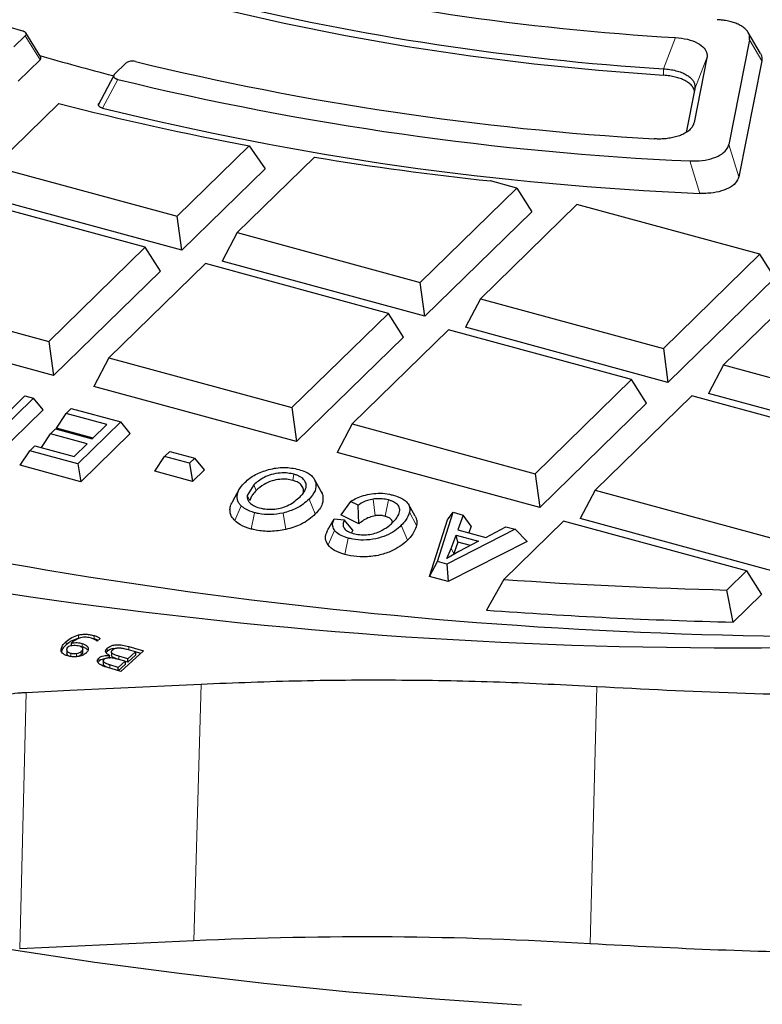
# Model space of a CAD drawing. Units: millimetres. Extents: x 0 to 420, y 0 to 297.
# Drawn here: x 301 to 314, y 170 to 189 of the extents above; entities that cross this region are included whole.
import ezdxf

# ---------------------------------------------------------------- set-up
doc = ezdxf.new("R2010")
doc.units = ezdxf.units.MM

msp = doc.modelspace()

# ---------------------------------------------------------------- linework, layer by layer
at = {"color": 7, "linetype": 'Continuous', "lineweight": 25}
for p, q in [((300.9451, 187.9715), (300.6656, 188.4229)), ((314.4071, 188.0392), (314.1787, 188.4319)), ((300.4408, 188.1612), (300.6549, 188.3702)), ((314.2034, 188.2912), (313.8167, 186.3374)), ((300.9325, 187.9218), (300.5242, 187.5233)), ((313.4068, 187.958), (313.1675, 186.749)), ((314.4316, 187.8986), (314.0027, 185.7314)), ((302.3248, 187.6492), (302.5389, 187.8581)), ((302.3083, 187.615), (302.0207, 187.0712)), ((313.1792, 187.3747), (313.0184, 186.5621)), ((301.2812, 187.1035), (300.0723, 185.9236)), ((303.4948, 184.9935), (304.846, 186.3123)), ((304.846, 186.3123), (305.1418, 185.8817)), ((306.0664, 186.0984), (304.6208, 184.6875)), ((300.0723, 185.9236), (303.4948, 184.9935)), ((305.1418, 185.8817), (303.5817, 184.3589)), ((309.8492, 185.52), (309.3551, 185.6543)), ((308.0432, 183.7573), (309.8492, 185.52)), ((309.8492, 185.52), (310.1302, 185.075)), ((302.9006, 184.4136), (299.4782, 185.3437)), ((303.5817, 184.3589), (299.7913, 185.3891)), ((310.9752, 185.214), (309.1692, 183.4513)), ((314.3977, 184.2839), (310.9752, 185.214)), ((303.5817, 184.3589), (303.4948, 184.9935)), ((310.1302, 185.075), (308.1301, 183.1228)), ((304.6208, 184.6875), (304.3397, 184.1529)), ((304.6208, 184.6875), (308.0432, 183.7573)), ((301.0946, 182.6509), (302.9006, 184.4136)), ((303.1817, 183.9685), (302.9006, 184.4136)), ((312.5917, 182.5212), (314.3977, 184.2839)), ((314.6787, 183.8388), (314.3977, 184.2839)), ((304.0266, 184.1076), (302.2206, 182.3449)), ((307.4491, 183.1774), (304.0266, 184.1076)), ((308.1301, 183.1228), (304.3397, 184.1529)), ((303.1817, 183.9685), (301.1815, 182.0163)), ((314.6787, 183.8388), (312.6785, 181.8866)), ((315.5236, 183.9778), (313.7176, 182.2151)), ((308.1301, 183.1228), (308.0432, 183.7573)), ((297.6722, 183.581), (301.0946, 182.6509)), ((309.1692, 183.4513), (308.8882, 182.9167)), ((309.1692, 183.4513), (312.5917, 182.5212)), ((305.6431, 181.4147), (307.4491, 183.1774)), ((307.7301, 182.7323), (307.4491, 183.1774)), ((301.1815, 182.0163), (297.3912, 183.0465)), ((312.6785, 181.8866), (308.8882, 182.9167)), ((307.7301, 182.7323), (305.73, 180.7802)), ((308.575, 182.8714), (306.769, 181.1087)), ((311.9975, 181.9412), (308.575, 182.8714)), ((301.0946, 182.6509), (301.1815, 182.0163)), ((312.5917, 182.5212), (312.6785, 181.8866)), ((302.2206, 182.3449), (301.9396, 181.8103)), ((302.2206, 182.3449), (305.6431, 181.4147)), ((313.7176, 182.2151), (313.4366, 181.6806)), ((313.7176, 182.2151), (317.1401, 181.285)), ((305.73, 180.7802), (301.9396, 181.8103)), ((310.1915, 180.1785), (311.9975, 181.9412)), ((312.2785, 181.4962), (311.9975, 181.9412)), ((300.0218, 181.0201), (300.6489, 181.6321)), ((300.6489, 181.6321), (300.8069, 181.5892)), ((313.1235, 181.6352), (311.3175, 179.8725)), ((316.546, 180.7051), (313.1235, 181.6352)), ((317.227, 180.6504), (313.4366, 181.6806)), ((300.8069, 181.5892), (300.0069, 180.8083)), ((300.9869, 181.3729), (300.8069, 181.5892)), ((312.2785, 181.4962), (310.2784, 179.544)), ((300.9869, 181.3729), (300.0625, 180.4707)), ((301.2383, 181.0315), (301.4184, 181.305)), ((301.4184, 181.305), (301.5129, 181.3973)), ((302.1817, 181.0976), (301.4184, 181.305)), ((301.5129, 181.3973), (302.4401, 181.1453)), ((305.6431, 181.4147), (305.73, 180.7802)), ((302.4401, 181.1453), (301.6401, 180.3644)), ((301.9092, 180.8317), (302.1817, 181.0976)), ((302.6201, 180.929), (302.4401, 181.1453)), ((306.769, 181.1087), (306.488, 180.5741)), ((306.769, 181.1087), (310.1915, 180.1785)), ((300.9575, 180.6679), (301.1275, 180.9262)), ((301.1275, 180.9262), (301.222, 181.0184)), ((301.8147, 180.7394), (301.1275, 180.9262)), ((301.222, 181.0184), (301.9092, 180.8317)), ((301.9233, 180.8453), (301.2383, 181.0315)), ((302.6201, 180.929), (301.6957, 180.0268)), ((300.7421, 180.6085), (300.8366, 180.7007)), ((300.8366, 180.7007), (301.5707, 180.5012)), ((301.5707, 180.5012), (301.8147, 180.7394)), ((300.5621, 180.3349), (300.7421, 180.6085)), ((301.6401, 180.3644), (300.7421, 180.6085)), ((303.08, 180.2257), (303.26, 180.4992)), ((303.26, 180.4992), (303.3589, 180.5957)), ((303.7283, 180.372), (303.26, 180.4992)), ((303.3589, 180.5957), (303.8272, 180.4684)), ((310.2784, 179.544), (306.488, 180.5741)), ((301.6957, 180.0268), (300.5621, 180.3349)), ((301.6401, 180.3644), (301.6957, 180.0268)), ((303.7283, 180.372), (303.8272, 180.4684)), ((303.7283, 180.372), (303.784, 180.0343)), ((304.0072, 180.2522), (303.8272, 180.4684)), ((303.784, 180.0343), (303.08, 180.2257)), ((304.0072, 180.2522), (303.784, 180.0343)), ((310.1915, 180.1785), (310.2784, 179.544)), ((304.9297, 179.9668), (304.8089, 179.7699)), ((306.1867, 179.8563), (306.0596, 180.0807)), ((304.6592, 179.8856), (304.5315, 179.6602)), ((311.3175, 179.8725), (311.0365, 179.338)), ((311.3175, 179.8725), (314.74, 178.9424)), ((306.7417, 179.6594), (306.5609, 179.4102)), ((306.8802, 179.5886), (306.7417, 179.6594)), ((306.894, 179.24), (306.8802, 179.5886)), ((307.9489, 179.3832), (307.8213, 179.6084)), ((306.894, 179.24), (306.5609, 179.4102)), ((308.3661, 178.5364), (308.6581, 179.4554)), ((308.5565, 179.3157), (308.6581, 179.4554)), ((308.6581, 179.4554), (308.8466, 179.4042)), ((308.8466, 179.4042), (308.7484, 179.1286)), ((308.9953, 179.1964), (308.8466, 179.4042)), ((306.3373, 179.169), (306.4347, 179.3335)), ((306.4347, 179.3335), (306.621, 179.3137)), ((306.7816, 179.1218), (306.621, 179.3137)), ((308.2192, 178.2539), (308.5565, 179.3157)), ((310.7233, 179.2926), (309.6049, 178.201)), ((314.1458, 178.3625), (310.7233, 179.2926)), ((314.8268, 178.3078), (311.0365, 179.338)), ((309.8218, 179.1391), (308.5441, 178.4881)), ((308.6204, 178.7788), (308.7134, 179.0302)), ((308.7134, 179.0302), (309.1361, 178.9154)), ((308.7499, 178.8994), (308.7134, 179.0302)), ((308.7484, 179.1286), (309.2706, 178.9867)), ((308.9953, 179.1964), (308.9515, 179.0735)), ((309.2706, 178.9867), (309.6474, 179.1865)), ((309.6474, 179.1865), (309.8218, 179.1391)), ((310.0447, 178.9112), (309.8218, 179.1391)), ((310.0447, 178.9112), (308.5683, 178.159)), ((308.7499, 178.8994), (308.6695, 178.6822)), ((308.9821, 178.8363), (308.7499, 178.8994)), ((309.1361, 178.9154), (308.7632, 178.7238)), ((308.5427, 178.5933), (308.6204, 178.7788)), ((308.7632, 178.7238), (308.5427, 178.5933)), ((308.6695, 178.6822), (308.6629, 178.6644)), ((308.2192, 178.2539), (308.3661, 178.5364)), ((308.5441, 178.4881), (308.3661, 178.5364)), ((308.5441, 178.4881), (308.5683, 178.159)), ((313.7769, 178.0024), (314.1458, 178.3625)), ((314.1458, 178.3625), (314.4268, 177.9174)), ((308.5683, 178.159), (308.2192, 178.2539)), ((309.6049, 178.201), (309.2829, 177.6264)), ((313.8992, 177.4024), (313.7769, 178.0024)), ((314.4268, 177.9174), (313.8992, 177.4024)), ((301.5192, 176.9501), (301.5192, 177.0113)), ((301.6907, 177.1069), (301.6492, 177.1)), ((301.9469, 177.0874), (301.9014, 177.098)), ((302.0565, 177.096), (302.0025, 177.0475)), ((301.4332, 176.8857), (301.4332, 176.8244)), ((301.73, 176.8427), (301.73, 176.904)), ((302.2659, 176.8394), (302.2659, 176.7782)), ((302.8685, 176.862), (302.4422, 176.479)), ((302.7197, 176.8452), (302.5396, 176.8984)), ((302.7197, 176.8452), (302.5731, 176.7134)), ((302.5895, 176.9444), (302.8685, 176.862)), ((302.7197, 176.8452), (302.7197, 176.784)), ((302.8172, 176.8159), (302.7197, 176.8447)), ((301.7031, 176.7889), (301.6641, 176.7643)), ((302.1146, 176.6739), (302.1146, 176.6126)), ((302.2299, 176.7188), (302.2299, 176.78)), ((302.5233, 176.6687), (302.3579, 176.7175)), ((302.5233, 176.6687), (302.3952, 176.5536)), ((302.5731, 176.7134), (302.4068, 176.7625)), ((302.5233, 176.6687), (302.5233, 176.6075)), ((302.5731, 176.6522), (302.5233, 176.6669)), ((302.7197, 176.784), (302.5731, 176.6522)), ((302.5731, 176.6522), (302.5731, 176.7134)), ((302.4422, 176.479), (302.178, 176.557)), ((302.3952, 176.5536), (302.239, 176.5997)), ((302.3952, 176.4929), (302.3952, 176.5536)), ((302.5233, 176.6075), (302.3956, 176.4928))]:
    msp.add_line(p, q, dxfattribs=at)
at = {"color": 8, "linetype": 'Continuous', "lineweight": 18}
for p, q in [((300.6549, 188.3702), (300.9325, 187.9218)), ((312.5955, 187.7527), (312.8182, 188.3364)), ((314.4316, 187.8986), (314.2034, 188.2912)), ((313.4068, 187.958), (313.1792, 187.3747)), ((312.5955, 187.6303), (312.5955, 187.7527)), ((302.0404, 187.1113), (302.3248, 187.6492)), ((302.3855, 187.5546), (302.1002, 187.0169)), ((313.1675, 186.749), (313.116, 186.6461)), ((313.8167, 186.3374), (314.0027, 185.7314)), ((313.2771, 185.422), (313.0866, 186.0282)), ((305.682, 180.1678), (305.6587, 180.0533)), ((304.9297, 179.9668), (304.9739, 179.863)), ((306.2198, 179.7766), (306.0876, 180.0129)), ((304.8089, 179.7699), (304.8586, 179.6757)), ((304.5742, 179.3017), (304.6921, 179.5785)), ((306.0808, 179.4245), (305.963, 179.7014)), ((307.2016, 179.3914), (307.1642, 179.7022)), ((307.3854, 179.3824), (307.4476, 179.688)), ((304.9427, 179.4491), (304.8805, 179.1435)), ((305.5293, 179.1328), (305.4776, 179.4409)), ((307.9762, 179.2091), (307.8435, 179.4602)), ((307.8069, 178.9353), (307.689, 179.2123)), ((306.3182, 178.8453), (306.4423, 179.1152)), ((306.6308, 178.6678), (306.693, 178.9734)), ((308.6695, 178.6822), (308.6204, 178.7788)), ((301.4181, 176.9761), (301.4181, 177.0374)), ((301.6492, 177.1), (301.6492, 177.1613)), ((301.7199, 176.9408), (301.7199, 177.002)), ((301.9469, 177.0874), (301.9469, 177.1486)), ((301.4335, 176.818), (301.4335, 176.8792)), ((301.5046, 176.754), (301.5046, 176.8152)), ((301.7031, 176.8502), (301.7031, 176.7889)), ((302.1885, 176.8536), (302.1885, 176.9148)), ((302.5895, 176.8837), (302.5895, 176.9444)), ((301.6104, 176.7487), (301.6104, 176.8099)), ((302.0322, 176.7303), (302.0322, 176.669)), ((302.4068, 176.7031), (302.4068, 176.7625)), ((302.239, 176.539), (302.239, 176.5997)), ((300.5507, 171.2907), (300.6693, 176.0879)), ((303.8094, 171.4407), (303.9436, 176.2431)), ((311.2235, 171.3846), (311.3483, 176.1976))]:
    msp.add_line(p, q, dxfattribs=at)
at = {"color": 7, "linetype": 'Continuous', "lineweight": 25, "flags": 128}
for points in [[(295.5951, 192.2506), (296.4299, 191.787), (297.3043, 191.3432), (298.2167, 190.9202), (299.165, 190.5187), (300.1474, 190.1395), (301.162, 189.7836), (302.2066, 189.4514), (303.2792, 189.1439), (304.3775, 188.8614), (305.4994, 188.6047), (306.6426, 188.3743), (307.8048, 188.1706), (308.9835, 187.994), (310.1765, 187.8449), (311.3813, 187.7235), (312.5955, 187.6303)], [(300.6693, 176.0879), (301.4879, 176.1267), (302.3065, 176.1655), (303.9436, 176.2431)], [(303.8094, 171.4407), (303.0009, 171.4035), (302.1822, 171.3658), (300.5506, 171.2907)], [(300.395, 171.279), (301.957, 171.0437), (303.5324, 170.8333), (305.1196, 170.6479), (306.7171, 170.4878), (308.3235, 170.3531), (309.9371, 170.2439)]]:
    msp.add_lwpolyline(points, dxfattribs=at)
at = {"color": 7, "linetype": 'Continuous', "lineweight": 25}
for centre, radius, start, end in [((310.2911, 222.1287), 35.0326, 240.05797, 253.94655), ((315.6256, 236.2087), 47.9546, 256.5295, 266.64387), ((315.589, 235.7493), 48.0899, 256.2624, 266.43117), ((313.6503, 231.5617), 45.3813, 253.71635, 255.50443), ((315.5633, 240.7721), 54.4222, 256.34501, 266.69033), ((315.6146, 242.0275), 56.0563, 256.34959, 267.41519), ((314.5279, 238.3614), 52.9419, 255.50989, 259.46256), ((315.6019, 241.6772), 56.3032, 256.12506, 267.63353), ((315.6239, 244.4735), 59.1522, 260.701688, 263.916562), ((316.0352, 267.609), 90.478, 259.509865, 275.096449), ((313.922, 268.169), 91.2468, 259.443016, 277.291806), ((315.9877, 268.3536), 90.3783, 265.950246, 268.598323), ((315.9863, 268.1159), 90.7375, 265.763266, 268.681984)]:
    msp.add_arc(centre, radius, start, end, dxfattribs=at)
for points, knots in [([(311.3483, 176.1976), (312.22, 176.1526), (313.9656, 176.0624), (316.5996, 176.0189), (319.2373, 176.0413), (321.8695, 176.1357), (324.485, 176.2999), (327.1351, 176.5391), (329.8138, 176.8605), (332.5141, 177.2682), (335.1706, 177.7531), (337.7711, 178.3128), (340.3036, 178.9447), (342.7655, 179.6486), (345.15, 180.4261), (347.4532, 181.2756), (349.6636, 182.1918), (351.7709, 183.1703), (353.7648, 184.2067), (355.632, 185.2946), (357.3684, 186.4327), (358.9753, 187.6172), (360.4539, 188.848), (361.7973, 190.1191), (362.9988, 191.4249), (364.0475, 192.7554), (364.9428, 194.1076), (365.6906, 195.4779), (366.2886, 196.8685), (366.7479, 198.2725), (366.9241, 199.2161), (367.0121, 199.6874)], [0, 0, 0, 0, 0.032721, 0.0655318, 0.0983897, 0.1312494, 0.1640643, 0.1967881, 0.2317235, 0.2667673, 0.3018671, 0.3369678, 0.3720137, 0.4069505, 0.4421163, 0.477395, 0.5127313, 0.5480676, 0.5833463, 0.618512, 0.6533428, 0.6882843, 0.7232812, 0.7582771, 0.7932161, 0.8280454, 0.8623844, 0.8968028, 0.9312468, 0.9656629, 1, 1, 1, 1]), ([(367.0341, 196.5138), (367.0352, 196.4661), (367.0467, 195.9461), (366.9231, 194.9405), (366.6453, 193.5026), (366.1875, 192.0619), (365.5823, 190.6515), (364.8319, 189.2751), (363.9463, 187.9361), (362.9103, 186.6115), (361.7202, 185.3066), (360.3755, 184.0268), (358.9026, 182.7977), (357.3094, 181.6225), (355.6061, 180.5027), (353.7682, 179.4225), (351.7964, 178.3875), (349.6934, 177.4028), (347.5058, 176.4909), (345.2434, 175.6532), (342.9184, 174.8885), (340.4927, 174.1839), (337.9711, 173.5439), (335.3596, 172.9725), (332.7072, 172.4808), (330.0226, 172.0699), (327.3157, 171.7386), (324.5508, 171.4823), (321.7353, 171.3051), (318.8778, 171.2091), (316.1686, 171.1994), (313.614, 171.2554), (312.0208, 171.3414), (311.2232, 171.3844)], [0, 0, 0, 0, 0.0033265, 0.0362521, 0.0701424, 0.1040611, 0.1379525, 0.1708018, 0.2036757, 0.2365248, 0.2703147, 0.304132, 0.3379217, 0.3709537, 0.4040109, 0.437043, 0.471033, 0.5050508, 0.5390401, 0.5720329, 0.6050513, 0.6380449, 0.6719788, 0.7059394, 0.7398728, 0.7731485, 0.8064502, 0.8397264, 0.8739714, 0.9082442, 0.9424888, 0.9712103, 1, 1, 1, 1]), ([(314.2034, 188.2912), (314.2055, 188.311), (314.21, 188.351), (314.1928, 188.4105), (314.1569, 188.4683), (314.1027, 188.5204), (314.0321, 188.5663), (313.9505, 188.6036), (313.8578, 188.6334), (313.7664, 188.653), (313.6786, 188.6653), (313.6244, 188.6688), (313.5971, 188.6705)], [0, 0, 0, 0, 0.10795936, 0.21882049, 0.32685373, 0.43840868, 0.54017645, 0.64506136, 0.74441177, 0.84640795, 0.92270463, 1, 1, 1, 1]), ([(300.6034, 188.4623), (300.6098, 188.4602), (300.6229, 188.4559), (300.6395, 188.4475), (300.6534, 188.4377), (300.6635, 188.4271), (300.6696, 188.4159), (300.6718, 188.4047), (300.6704, 188.3934), (300.6661, 188.3839), (300.6607, 188.3762), (300.6568, 188.3722), (300.6549, 188.3702)], [0, 0, 0, 0, 0.1110697, 0.2251623, 0.3363006, 0.4510148, 0.5561628, 0.6644762, 0.7679377, 0.874177, 0.9368323, 1, 1, 1, 1]), ([(312.8182, 188.3364), (312.8944, 188.3281), (313.0471, 188.3114), (313.2363, 188.2397), (313.3621, 188.1434), (313.4142, 188.0451), (313.4089, 187.9831), (313.4068, 187.958)], [0, 0, 0, 0, 0.2219699, 0.4445439, 0.6546351, 0.8601904, 1, 1, 1, 1]), ([(300.9325, 187.9218), (300.9358, 187.9254), (300.9424, 187.9326), (300.9478, 187.9442), (300.9495, 187.9563), (300.9478, 187.9665), (300.9441, 187.9724), (300.9428, 187.9744)], [0, 0, 0, 0, 0.2170805, 0.4399915, 0.6572165, 0.8815119, 1, 1, 1, 1]), ([(302.7156, 187.8882), (302.701, 187.891), (302.6718, 187.8966), (302.6249, 187.8949), (302.5836, 187.8856), (302.5552, 187.8722), (302.5434, 187.862), (302.5389, 187.8581)], [0, 0, 0, 0, 0.2251284, 0.4508166, 0.6641899, 0.8738932, 1, 1, 1, 1]), ([(314.4069, 188.0391), (314.4155, 188.0213), (314.4309, 187.9895), (314.4373, 187.9421), (314.4335, 187.9131), (314.4316, 187.8986)], [0, 0, 0, 0, 0.3872989, 0.6915269, 1, 1, 1, 1]), ([(312.5955, 187.7527), (312.635, 187.7492), (312.7151, 187.742), (312.8281, 187.7182), (312.9326, 187.6847), (313.0192, 187.6432), (313.0878, 187.5956), (313.1369, 187.5454), (313.1693, 187.4915), (313.182, 187.4446), (313.1839, 187.4053), (313.1807, 187.3849), (313.1792, 187.3747)], [0, 0, 0, 0, 0.11510089, 0.23363242, 0.34881941, 0.46814982, 0.57183005, 0.67862642, 0.780821, 0.88569726, 0.94265441, 1, 1, 1, 1]), ([(302.3248, 187.6492), (302.3215, 187.6456), (302.3148, 187.6383), (302.3093, 187.6265), (302.3076, 187.6144), (302.3101, 187.6026), (302.3166, 187.5913), (302.3264, 187.5812), (302.3393, 187.5722), (302.3539, 187.5649), (302.3694, 187.5589), (302.3801, 187.556), (302.3855, 187.5546)], [0, 0, 0, 0, 0.106549, 0.2159765, 0.3225993, 0.4327005, 0.5328252, 0.6360404, 0.7334512, 0.8335026, 0.9160959, 1, 1, 1, 1]), ([(313.1753, 187.3347), (313.172, 187.3488), (313.1638, 187.3835), (313.1258, 187.4367), (313.0675, 187.4895), (312.9928, 187.5346), (312.9089, 187.5706), (312.8143, 187.599), (312.7283, 187.6159), (312.6545, 187.6257), (312.6152, 187.6287), (312.5955, 187.6303)], [0, 0, 0, 0, 0.093908, 0.2300819, 0.3711513, 0.4937508, 0.6200365, 0.740852, 0.8648379, 0.9321892, 1, 1, 1, 1]), ([(302.1002, 187.0169), (302.0934, 187.0188), (302.0797, 187.0226), (302.0619, 187.0304), (302.0465, 187.0397), (302.0351, 187.0499), (302.0274, 187.0609), (302.0237, 187.072), (302.0237, 187.0832), (302.0269, 187.0935), (302.0325, 187.1029), (302.0377, 187.1085), (302.0404, 187.1113)], [0, 0, 0, 0, 0.1066974, 0.2162428, 0.3230165, 0.43332, 0.533471, 0.6367041, 0.7341948, 0.8342451, 0.9164714, 1, 1, 1, 1]), ([(313.1675, 186.749), (313.1619, 186.7295), (313.1506, 186.6898), (313.1104, 186.6332), (313.0526, 186.5803), (312.979, 186.5349), (312.8919, 186.4973), (312.7973, 186.4693), (312.6949, 186.4497), (312.5972, 186.44), (312.5051, 186.4371), (312.4494, 186.4395), (312.4214, 186.4408)], [0, 0, 0, 0, 0.1076221, 0.2181352, 0.3258316, 0.4370422, 0.5384407, 0.6429477, 0.7418927, 0.8434745, 0.9212043, 1, 1, 1, 1]), ([(313.0866, 186.0282), (313.1645, 186.0281), (313.3207, 186.0279), (313.5351, 186.0777), (313.6972, 186.1582), (313.7889, 186.2495), (313.8086, 186.3117), (313.8167, 186.3374)], [0, 0, 0, 0, 0.22096239, 0.44253043, 0.65155933, 0.85584493, 1, 1, 1, 1]), ([(314.0027, 185.7314), (313.9879, 185.692), (313.9581, 185.6131), (313.8219, 185.5145), (313.6373, 185.4481), (313.4469, 185.4196), (313.3262, 185.4213), (313.2771, 185.422)], [0, 0, 0, 0, 0.2217673, 0.4441376, 0.6540464, 0.8594001, 1, 1, 1, 1]), ([(304.7636, 180.015), (304.8232, 180.0676), (304.9347, 180.166), (305.1203, 180.2275), (305.2067, 180.2562)], [0, 0, 0, 0, 0.5339518, 1, 1, 1, 1]), ([(305.682, 180.1678), (305.6452, 180.1761), (305.5643, 180.1943), (305.4146, 180.1942), (305.2586, 180.1662), (305.0752, 180.0934), (304.9878, 180.0173), (304.9297, 179.9668)], [0, 0, 0, 0, 0.1265316, 0.2780155, 0.4612662, 0.6422826, 1, 1, 1, 1]), ([(305.2067, 180.2562), (305.2543, 180.2668), (305.346, 180.2873), (305.4931, 180.2967), (305.6384, 180.288), (305.7266, 180.2674), (305.7717, 180.2568)], [0, 0, 0, 0, 0.2635358, 0.5080706, 0.7483838, 1, 1, 1, 1]), ([(305.7957, 179.7484), (305.8133, 179.7667), (305.8487, 179.8034), (305.8878, 179.8616), (305.9115, 179.9227), (305.9123, 179.9791), (305.8936, 180.0286), (305.8673, 180.0672), (305.8312, 180.1008), (305.789, 180.1278), (305.7389, 180.1508), (305.7012, 180.1621), (305.682, 180.1678)], [0, 0, 0, 0, 0.1292875, 0.2599859, 0.3895357, 0.5234192, 0.6149649, 0.7087684, 0.782066, 0.8573995, 0.9277585, 1, 1, 1, 1]), ([(305.7717, 180.2568), (305.8143, 180.2435), (305.8977, 180.2174), (305.9937, 180.1597), (306.0608, 180.0907), (306.0784, 180.0395), (306.0876, 180.0129)], [0, 0, 0, 0, 0.251259, 0.4910903, 0.7355892, 1, 1, 1, 1]), ([(304.6921, 179.5785), (304.6775, 179.5947), (304.6479, 179.6276), (304.6222, 179.6866), (304.6142, 179.7536), (304.6301, 179.8351), (304.6777, 179.9241), (304.7347, 179.9845), (304.7636, 180.015)], [0, 0, 0, 0, 0.11753085, 0.23842486, 0.39598167, 0.55801001, 0.77607652, 1, 1, 1, 1]), ([(305.6587, 180.0533), (305.6215, 180.0614), (305.5455, 180.078), (305.407, 180.0748), (305.256, 180.0447), (305.0974, 179.9722), (305.0193, 179.9031), (304.9739, 179.863)], [0, 0, 0, 0, 0.1383063, 0.2825345, 0.4658646, 0.6893361, 1, 1, 1, 1]), ([(305.8385, 179.7803), (305.839, 179.7811), (305.8495, 179.7971), (305.8589, 179.8306), (305.8631, 179.8769), (305.8499, 179.9204), (305.8284, 179.9564), (305.7982, 179.9876), (305.7616, 180.0133), (305.715, 180.0362), (305.6777, 180.0475), (305.6587, 180.0533)], [0, 0, 0, 0, 0.0077504, 0.1634217, 0.3228049, 0.4521953, 0.584911, 0.684039, 0.7858209, 0.8910715, 1, 1, 1, 1]), ([(306.0876, 180.0129), (306.0908, 179.9607), (306.0976, 179.8519), (306.0091, 179.7529), (305.963, 179.7014)], [0, 0, 0, 0, 0.4797699, 1, 1, 1, 1]), ([(304.8089, 179.7699), (304.8074, 179.7548), (304.8045, 179.7241), (304.8175, 179.6856), (304.836, 179.655), (304.8493, 179.6401), (304.856, 179.6326)], [0, 0, 0, 0, 0.320905, 0.6514858, 0.8248608, 1, 1, 1, 1]), ([(304.9739, 179.863), (304.9565, 179.8447), (304.9197, 179.8063), (304.8779, 179.7436), (304.8651, 179.6985), (304.8586, 179.6757)], [0, 0, 0, 0, 0.3089323, 0.6509759, 1, 1, 1, 1]), ([(306.2198, 179.7766), (306.2236, 179.7214), (306.2297, 179.6331), (306.1649, 179.515), (306.1091, 179.4549), (306.0808, 179.4245)], [0, 0, 0, 0, 0.4516744, 0.7224596, 1, 1, 1, 1]), ([(306.185, 179.8561), (306.1906, 179.8476), (306.2075, 179.8218), (306.2148, 179.7948), (306.2198, 179.7766)], [0, 0, 0, 0, 0.3278212, 1, 1, 1, 1]), ([(306.7417, 179.6594), (306.815, 179.7007), (306.9272, 179.7639), (307.0814, 179.7933), (307.1348, 179.8035)], [0, 0, 0, 0, 0.6535371, 1, 1, 1, 1]), ([(307.1348, 179.8035), (307.1875, 179.8083), (307.2999, 179.8186), (307.4379, 179.8019), (307.5134, 179.783), (307.5349, 179.7776)], [0, 0, 0, 0, 0.3875527, 0.8260292, 1, 1, 1, 1]), ([(307.5349, 179.7776), (307.6, 179.7567), (307.7014, 179.7243), (307.7633, 179.6725), (307.7854, 179.654)], [0, 0, 0, 0, 0.6432379, 1, 1, 1, 1]), ([(304.5742, 179.3017), (304.5566, 179.3211), (304.521, 179.3606), (304.49, 179.4305), (304.481, 179.5088), (304.4932, 179.5884), (304.5225, 179.6377), (304.5356, 179.6596)], [0, 0, 0, 0, 0.174748, 0.3544168, 0.5804967, 0.8130406, 1, 1, 1, 1]), ([(304.9427, 179.4491), (304.885, 179.4681), (304.7825, 179.5018), (304.7196, 179.5552), (304.6921, 179.5785)], [0, 0, 0, 0, 0.5622961, 1, 1, 1, 1]), ([(304.856, 179.6326), (304.8761, 179.6146), (304.9195, 179.5756), (304.9929, 179.5512), (305.0323, 179.5381)], [0, 0, 0, 0, 0.4635393, 1, 1, 1, 1]), ([(305.0323, 179.5381), (305.0792, 179.5279), (305.1721, 179.5078), (305.3219, 179.5132), (305.4643, 179.5408), (305.643, 179.6135), (305.7335, 179.6935), (305.7957, 179.7484)], [0, 0, 0, 0, 0.15557702, 0.30807404, 0.45005337, 0.62199058, 1, 1, 1, 1]), ([(305.963, 179.7014), (305.8915, 179.6375), (305.7705, 179.5292), (305.5627, 179.4666), (305.4776, 179.4409)], [0, 0, 0, 0, 0.5904479, 1, 1, 1, 1]), ([(307.1642, 179.7022), (307.127, 179.6944), (307.026, 179.6733), (306.9385, 179.6269), (306.8883, 179.5939), (306.8802, 179.5886)], [0, 0, 0, 0, 0.3291153, 0.8920188, 1, 1, 1, 1]), ([(307.4476, 179.688), (307.4104, 179.6961), (307.3338, 179.7129), (307.2334, 179.7115), (307.1782, 179.7041), (307.1642, 179.7022)], [0, 0, 0, 0, 0.4121099, 0.8508625, 1, 1, 1, 1]), ([(307.5205, 179.2581), (307.5449, 179.2834), (307.5942, 179.3344), (307.6389, 179.4036), (307.6596, 179.4629), (307.6628, 179.5076), (307.652, 179.5494), (307.6319, 179.5848), (307.6021, 179.616), (307.5654, 179.6419), (307.5202, 179.6644), (307.4796, 179.679), (307.4544, 179.6861), (307.4476, 179.688)], [0, 0, 0, 0, 0.1751458, 0.3527157, 0.4495742, 0.5482429, 0.6282211, 0.7102211, 0.7755608, 0.8427603, 0.9081231, 0.9752316, 1, 1, 1, 1]), ([(307.7854, 179.654), (307.7965, 179.6417), (307.8191, 179.6166), (307.8401, 179.571), (307.8504, 179.5184), (307.8458, 179.4797), (307.8435, 179.4602)], [0, 0, 0, 0, 0.2052571, 0.4156221, 0.7049093, 1, 1, 1, 1]), ([(305.4776, 179.4409), (305.4, 179.428), (305.2491, 179.4028), (305.0598, 179.42), (304.967, 179.4431), (304.9427, 179.4491)], [0, 0, 0, 0, 0.438705, 0.8528833, 1, 1, 1, 1]), ([(306.0808, 179.4245), (306.0014, 179.3542), (305.8638, 179.2324), (305.6286, 179.1624), (305.5293, 179.1328)], [0, 0, 0, 0, 0.57763699, 1, 1, 1, 1]), ([(307.2016, 179.3914), (307.1649, 179.3822), (307.0343, 179.3495), (306.9526, 179.2857), (306.894, 179.24)], [0, 0, 0, 0, 0.2815279, 1, 1, 1, 1]), ([(307.3854, 179.3824), (307.3608, 179.3879), (307.3116, 179.3987), (307.2465, 179.3975), (307.2112, 179.3927), (307.2016, 179.3914)], [0, 0, 0, 0, 0.4203613, 0.8424573, 1, 1, 1, 1]), ([(307.8435, 179.4602), (307.8242, 179.4058), (307.7936, 179.3195), (307.7173, 179.2413), (307.689, 179.2123)], [0, 0, 0, 0, 0.6289353, 1, 1, 1, 1]), ([(304.8805, 179.1435), (304.8096, 179.1669), (304.6844, 179.2083), (304.6075, 179.2734), (304.5742, 179.3017)], [0, 0, 0, 0, 0.5666248, 1, 1, 1, 1]), ([(306.4423, 179.1152), (306.4274, 179.1418), (306.3874, 179.2134), (306.4164, 179.2872), (306.4347, 179.3335)], [0, 0, 0, 0, 0.37196729, 1, 1, 1, 1]), ([(306.621, 179.3137), (306.6109, 179.2854), (306.5923, 179.2337), (306.6116, 179.1592), (306.6772, 179.0976), (306.75, 179.0735), (306.7873, 179.0611)], [0, 0, 0, 0, 0.2967581, 0.5433832, 0.7662703, 1, 1, 1, 1]), ([(307.689, 179.2123), (307.6505, 179.1776), (307.5735, 179.1084), (307.4145, 179.0199), (307.2162, 178.9539), (306.9925, 178.9295), (306.8123, 178.9442), (306.722, 178.9663), (306.693, 178.9734)], [0, 0, 0, 0, 0.1889942, 0.3770539, 0.5657942, 0.7562, 0.9217403, 1, 1, 1, 1]), ([(307.2865, 179.0977), (307.3438, 179.1284), (307.4347, 179.177), (307.4973, 179.2362), (307.5205, 179.2581)], [0, 0, 0, 0, 0.6293568, 1, 1, 1, 1]), ([(307.5258, 179.2639), (307.5253, 179.2688), (307.524, 179.2836), (307.5136, 179.3049), (307.4963, 179.3273), (307.4748, 179.3452), (307.4471, 179.361), (307.4211, 179.3714), (307.4, 179.3783), (307.3903, 179.3811), (307.3854, 179.3824)], [0, 0, 0, 0, 0.0996178, 0.305198, 0.4474469, 0.5934548, 0.73588, 0.8825662, 0.9411985, 1, 1, 1, 1]), ([(307.9762, 179.2091), (307.9492, 179.1379), (307.9132, 179.0427), (307.8282, 178.9569), (307.8069, 178.9353)], [0, 0, 0, 0, 0.7488372, 1, 1, 1, 1]), ([(307.9479, 179.383), (307.9561, 179.3672), (307.9748, 179.3312), (307.9835, 179.2725), (307.9786, 179.2304), (307.9762, 179.2091)], [0, 0, 0, 0, 0.278976, 0.6364626, 1, 1, 1, 1]), ([(305.5293, 179.1328), (305.4354, 179.1174), (305.2538, 179.0876), (305.0247, 179.1079), (304.9116, 179.1358), (304.8805, 179.1435)], [0, 0, 0, 0, 0.43720153, 0.84507397, 1, 1, 1, 1]), ([(306.3182, 178.8453), (306.2981, 178.8829), (306.2501, 178.9725), (306.2937, 179.0834), (306.3286, 179.1519), (306.3373, 179.169)], [0, 0, 0, 0, 0.352265, 0.8387782, 1, 1, 1, 1]), ([(306.693, 178.9734), (306.6476, 178.988), (306.5475, 179.02), (306.4735, 179.0759), (306.4458, 179.1108), (306.4423, 179.1152)], [0, 0, 0, 0, 0.4202643, 0.9272683, 1, 1, 1, 1]), ([(306.7816, 179.1218), (306.774, 179.1058), (306.7663, 179.0893), (306.7595, 179.0727), (306.7593, 179.0722)], [0, 0, 0, 0, 0.9696176, 1, 1, 1, 1]), ([(306.7873, 179.0611), (306.8269, 179.0518), (306.906, 179.0332), (306.9929, 179.0347), (307.0364, 179.0354)], [0, 0, 0, 0, 0.5002158, 1, 1, 1, 1]), ([(307.0364, 179.0354), (307.0789, 179.0405), (307.1711, 179.0516), (307.2461, 179.0815), (307.2865, 179.0977)], [0, 0, 0, 0, 0.460637, 1, 1, 1, 1]), ([(306.6308, 178.6678), (306.5618, 178.6904), (306.4258, 178.7348), (306.3537, 178.8088), (306.3182, 178.8453)], [0, 0, 0, 0, 0.507615, 1, 1, 1, 1]), ([(307.8069, 178.9353), (307.7633, 178.8964), (307.6762, 178.8187), (307.4929, 178.7182), (307.2605, 178.6429), (306.994, 178.6149), (306.7771, 178.6322), (306.6666, 178.6591), (306.6308, 178.6678)], [0, 0, 0, 0, 0.1816904, 0.3625387, 0.5531871, 0.7452299, 0.9175265, 1, 1, 1, 1]), ([(301.3262, 176.8963), (301.3329, 176.9194), (301.3475, 176.9692), (301.3935, 177.0136), (301.4181, 177.0374)], [0, 0, 0, 0, 0.4648062, 1, 1, 1, 1]), ([(301.4181, 177.0374), (301.4509, 177.0651), (301.5105, 177.1154), (301.6063, 177.1471), (301.6492, 177.1613)], [0, 0, 0, 0, 0.5521909, 1, 1, 1, 1]), ([(301.6492, 177.1), (301.6063, 177.0858), (301.5105, 177.0541), (301.4509, 177.0039), (301.4181, 176.9761)], [0, 0, 0, 0, 0.4478091, 1, 1, 1, 1]), ([(301.893, 177.1013), (301.8764, 177.1057), (301.8446, 177.1141), (301.7933, 177.1195), (301.7431, 177.1183), (301.6751, 177.1065), (301.5921, 177.0713), (301.5455, 177.033), (301.5192, 177.0113)], [0, 0, 0, 0, 0.1194628, 0.2279396, 0.3317773, 0.4381561, 0.6828286, 1, 1, 1, 1]), ([(301.5192, 177.0113), (301.5544, 177.0151), (301.606, 177.0206), (301.6748, 177.0135), (301.7048, 177.0058), (301.7199, 177.002)], [0, 0, 0, 0, 0.5149113, 0.7559076, 1, 1, 1, 1]), ([(301.6492, 177.1613), (301.6727, 177.1659), (301.7191, 177.1752), (301.7955, 177.1765), (301.8732, 177.1681), (301.9215, 177.1553), (301.9469, 177.1486)], [0, 0, 0, 0, 0.2412595, 0.4777621, 0.7259038, 1, 1, 1, 1]), ([(301.7199, 177.002), (301.7303, 176.9986), (301.7515, 176.9917), (301.7786, 176.9784), (301.8011, 176.9627), (301.8174, 176.9455), (301.8281, 176.9274), (301.8343, 176.9079), (301.8347, 176.8867), (301.8275, 176.8646), (301.8137, 176.843), (301.8, 176.8297), (301.7931, 176.823)], [0, 0, 0, 0, 0.0932989, 0.1890444, 0.2824604, 0.3789113, 0.4684709, 0.5597845, 0.6677164, 0.7788346, 0.8883007, 1, 1, 1, 1]), ([(302.0025, 177.0475), (301.9865, 177.0585), (301.9558, 177.0796), (301.9133, 177.0943), (301.893, 177.1013)], [0, 0, 0, 0, 0.5208727, 1, 1, 1, 1]), ([(301.9469, 177.1486), (301.9685, 177.1414), (302.0111, 177.1273), (302.0415, 177.1064), (302.0565, 177.096)], [0, 0, 0, 0, 0.5060145, 1, 1, 1, 1]), ([(302.0159, 177.0596), (302.0135, 177.0611), (301.9949, 177.0728), (301.9692, 177.0806), (301.9469, 177.0874)], [0, 0, 0, 0, 0.1318538, 1, 1, 1, 1]), ([(301.4509, 176.7691), (301.4302, 176.7762), (301.39, 176.7899), (301.3479, 176.8206), (301.3249, 176.8569), (301.3257, 176.8827), (301.3262, 176.8963)], [0, 0, 0, 0, 0.2531205, 0.4892995, 0.7311886, 1, 1, 1, 1]), ([(301.4181, 176.9761), (301.3931, 176.9524), (301.3515, 176.9129), (301.3379, 176.8687), (301.3325, 176.851)], [0, 0, 0, 0, 0.6003459, 1, 1, 1, 1]), ([(301.4335, 176.8792), (301.4342, 176.8918), (301.4355, 176.9177), (301.4563, 176.9413), (301.467, 176.9534)], [0, 0, 0, 0, 0.488531, 1, 1, 1, 1]), ([(301.5046, 176.8152), (301.4944, 176.8187), (301.4742, 176.8256), (301.452, 176.8408), (301.4376, 176.859), (301.4349, 176.8722), (301.4335, 176.8792)], [0, 0, 0, 0, 0.2457736, 0.4828296, 0.7289125, 1, 1, 1, 1]), ([(301.5046, 176.754), (301.4944, 176.7575), (301.4742, 176.7644), (301.452, 176.7796), (301.4376, 176.7977), (301.4349, 176.811), (301.4335, 176.818)], [0, 0, 0, 0, 0.2457736, 0.4828296, 0.7289125, 1, 1, 1, 1]), ([(301.7931, 176.823), (301.7755, 176.8098), (301.7403, 176.7833), (301.6595, 176.7599), (301.5762, 176.7509), (301.5044, 176.7554), (301.4664, 176.7651), (301.4509, 176.7691)], [0, 0, 0, 0, 0.2325899, 0.466404, 0.6797529, 0.8695422, 1, 1, 1, 1]), ([(301.467, 176.9534), (301.481, 176.9576), (301.5101, 176.9663), (301.5438, 176.9678), (301.5612, 176.9686)], [0, 0, 0, 0, 0.4822754, 1, 1, 1, 1]), ([(301.6104, 176.8099), (301.6013, 176.8086), (301.5835, 176.8061), (301.556, 176.806), (301.5292, 176.8088), (301.5129, 176.813), (301.5046, 176.8152)], [0, 0, 0, 0, 0.2581414, 0.5031338, 0.7465039, 1, 1, 1, 1]), ([(301.5612, 176.9686), (301.5801, 176.9685), (301.6174, 176.9684), (301.651, 176.9602), (301.6676, 176.9561)], [0, 0, 0, 0, 0.5072655, 1, 1, 1, 1]), ([(301.7031, 176.8502), (301.691, 176.8408), (301.6676, 176.8228), (301.629, 176.8141), (301.6104, 176.8099)], [0, 0, 0, 0, 0.5174512, 1, 1, 1, 1]), ([(301.6676, 176.9561), (301.6755, 176.9535), (301.6909, 176.9483), (301.709, 176.9377), (301.7219, 176.9253), (301.7317, 176.9063), (301.7307, 176.8795), (301.7126, 176.8603), (301.7031, 176.8502)], [0, 0, 0, 0, 0.12069756, 0.23526217, 0.34982841, 0.47053061, 0.72227362, 1, 1, 1, 1]), ([(301.7199, 176.9408), (301.705, 176.9451), (301.6882, 176.9499), (301.6696, 176.9517), (301.6676, 176.9519)], [0, 0, 0, 0, 0.8895993, 1, 1, 1, 1]), ([(301.7279, 176.8427), (301.7286, 176.835), (301.7303, 176.8161), (301.7132, 176.799), (301.7031, 176.7889)], [0, 0, 0, 0, 0.4063189, 1, 1, 1, 1]), ([(301.8191, 176.88), (301.814, 176.8866), (301.804, 176.8995), (301.7796, 176.9167), (301.7554, 176.9285), (301.7347, 176.9362), (301.7248, 176.9392), (301.7199, 176.9408)], [0, 0, 0, 0, 0.2585756, 0.5145412, 0.7805726, 0.8900075, 1, 1, 1, 1]), ([(302.2299, 176.78), (302.2211, 176.7844), (302.2033, 176.7935), (302.1823, 176.8095), (302.1673, 176.8274), (302.1591, 176.8457), (302.1576, 176.8641), (302.1622, 176.8816), (302.1723, 176.8989), (302.183, 176.9095), (302.1885, 176.9148)], [0, 0, 0, 0, 0.1282448, 0.2597753, 0.3882215, 0.5210929, 0.6378514, 0.7581128, 0.8776219, 1, 1, 1, 1]), ([(302.1885, 176.8536), (302.1826, 176.8481), (302.174, 176.84), (302.1695, 176.8312), (302.168, 176.8284)], [0, 0, 0, 0, 0.68655876, 1, 1, 1, 1]), ([(302.1885, 176.9148), (302.2076, 176.9293), (302.2396, 176.9535), (302.3104, 176.9738), (302.3879, 176.9806), (302.4856, 176.9721), (302.5518, 176.9544), (302.5895, 176.9444)], [0, 0, 0, 0, 0.218402, 0.3665813, 0.5146493, 0.72396233, 1, 1, 1, 1]), ([(302.3029, 176.909), (302.2818, 176.9031), (302.2343, 176.89), (302.2049, 176.8666), (302.1885, 176.8536)], [0, 0, 0, 0, 0.4433837, 1, 1, 1, 1]), ([(302.4068, 176.7625), (302.3766, 176.772), (302.3351, 176.785), (302.2933, 176.807), (302.2744, 176.822), (302.2649, 176.8374), (302.2653, 176.8594), (302.2799, 176.8744), (302.2901, 176.8848)], [0, 0, 0, 0, 0.3458322, 0.4759953, 0.5863941, 0.6848652, 0.780322, 1, 1, 1, 1]), ([(302.2901, 176.8848), (302.2963, 176.8899), (302.3081, 176.8994), (302.3319, 176.9107), (302.3591, 176.9182), (302.4017, 176.9231), (302.466, 176.9182), (302.5131, 176.9055), (302.5396, 176.8984)], [0, 0, 0, 0, 0.1214229, 0.2314261, 0.3361802, 0.4427711, 0.6859623, 1, 1, 1, 1]), ([(302.178, 176.557), (302.1557, 176.5642), (302.1101, 176.5789), (302.0631, 176.6033), (302.0333, 176.6255), (302.0168, 176.6429), (302.0062, 176.6618), (302.0033, 176.6805), (302.0071, 176.6985), (302.0152, 176.7122), (302.0241, 176.7227), (302.0295, 176.7278), (302.0322, 176.7303)], [0, 0, 0, 0, 0.19209659, 0.3908652, 0.48128972, 0.5735749, 0.66419046, 0.75829497, 0.83731889, 0.91893561, 0.95935598, 1, 1, 1, 1]), ([(302.0322, 176.669), (302.0267, 176.664), (302.0196, 176.6575), (302.0157, 176.6503), (302.0148, 176.6486)], [0, 0, 0, 0, 0.7660677, 1, 1, 1, 1]), ([(302.0322, 176.7303), (302.0448, 176.7399), (302.0682, 176.7578), (302.121, 176.7744), (302.1757, 176.781), (302.2123, 176.7803), (302.2299, 176.78)], [0, 0, 0, 0, 0.2876266, 0.5313837, 0.7743978, 1, 1, 1, 1]), ([(302.1382, 176.714), (302.1223, 176.711), (302.0882, 176.7046), (302.0539, 176.6869), (302.0379, 176.6738), (302.0322, 176.669)], [0, 0, 0, 0, 0.3562108, 0.7686705, 1, 1, 1, 1]), ([(302.239, 176.5997), (302.213, 176.6078), (302.1686, 176.6218), (302.1274, 176.6461), (302.1148, 176.6652), (302.114, 176.6789), (302.1206, 176.6927), (302.1293, 176.7013), (302.1339, 176.7059)], [0, 0, 0, 0, 0.3459872, 0.5892717, 0.6899972, 0.7858045, 0.8868097, 1, 1, 1, 1]), ([(302.1339, 176.7059), (302.1398, 176.7107), (302.1507, 176.7197), (302.1723, 176.7303), (302.1964, 176.7372), (302.2343, 176.7412), (302.2915, 176.7355), (302.3338, 176.7241), (302.3579, 176.7175)], [0, 0, 0, 0, 0.1271459, 0.23924805, 0.34250044, 0.44471871, 0.68278912, 1, 1, 1, 1]), ([(302.3777, 176.7117), (302.3578, 176.718), (302.3267, 176.7279), (302.2932, 176.7458), (302.275, 176.7607), (302.2662, 176.7718), (302.2664, 176.7776), (302.2664, 176.7782)], [0, 0, 0, 0, 0.3956871, 0.6197587, 0.8106063, 0.9800693, 1, 1, 1, 1]), ([(302.239, 176.5384), (302.2129, 176.5466), (302.1684, 176.5605), (302.1279, 176.5848), (302.1152, 176.6025), (302.1154, 176.6098), (302.1155, 176.6126)], [0, 0, 0, 0, 0.4606325, 0.784531, 0.9182846, 1, 1, 1, 1]), ([(303.9436, 176.2431), (304.5689, 176.2679), (305.8193, 176.3174), (307.6828, 176.3262), (309.5283, 176.2926), (310.7411, 176.2293), (311.3483, 176.1976)], [0, 0, 0, 0, 0.2535466, 0.5070931, 0.7532244, 1, 1, 1, 1]), ([(299.5375, 175.6989), (299.6014, 175.7514), (299.7507, 175.8741), (300.1097, 176.0142), (300.4477, 176.075), (300.6379, 176.0861), (300.6693, 176.0879)], [0, 0, 0, 0, 0.2544035, 0.5936305, 0.9328271, 1, 1, 1, 1]), ([(311.2232, 171.3844), (309.9932, 171.4599), (308.7564, 171.5024), (306.2794, 171.5212), (305.0431, 171.4975), (303.8094, 171.4407)], [0, 0, 0, 0, 0.5, 0.5, 1, 1, 1, 1])]:
    msp.add_open_spline(points, degree=3, knots=knots, dxfattribs=at)

doc.saveas('drawing.dxf')
